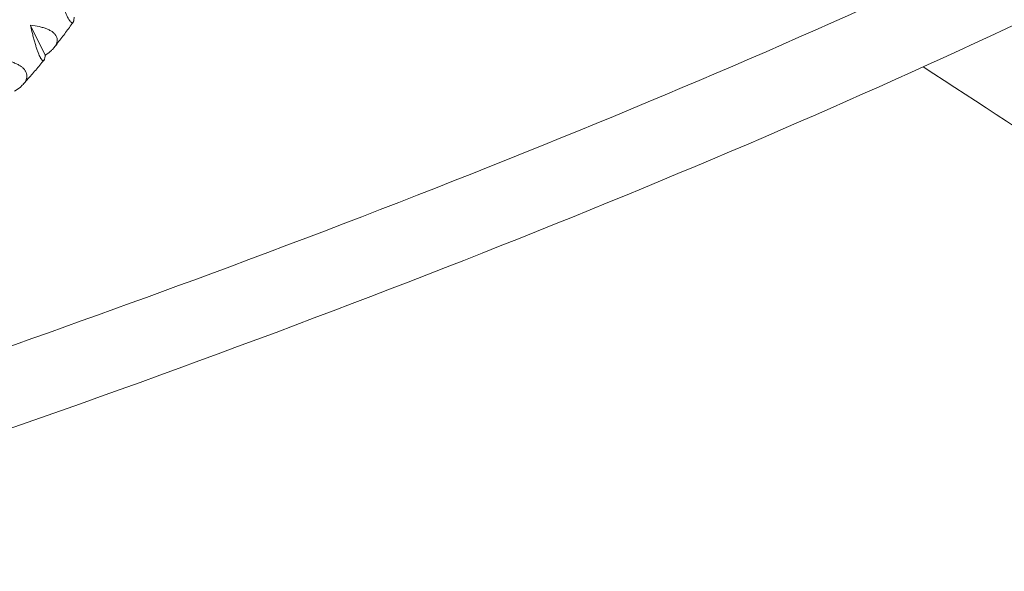
# Model space of a CAD drawing. Units: millimetres. Extents: x -5407 to 5402, y -4355 to 3984.
# Drawn here: x 2425 to 3190, y 340 to 768 of the extents above; entities that cross this region are included whole.
import ezdxf

# ---------------------------------------------------------------- set-up
doc = ezdxf.new("R2010")
doc.units = ezdxf.units.MM
doc.header["$LTSCALE"] = 20
doc.layers.add('2d', color=230, linetype='Continuous')

msp = doc.modelspace()

# ---------------------------------------------------------------- linework, layer by layer
at = {"layer": '2d', "lineweight": 0}
for p, q in [((2433.28, 763.54), (2444.69, 740.4)), ((2444.78, 740.42), (2444.69, 740.4)), ((2444.69, 740.4), (2444.7, 740.32))]:
    msp.add_line(p, q, dxfattribs=at)
for points, knots in [([(3855.37, 1252.13), (3810.3, 1203.23), (3747.95, 1150.56), (3590.94, 1040.89), (3496.3, 983.85), (3277.93, 867.5), (3154.19, 808.18), (2881.51, 689.21), (2732.57, 629.55), (2440.97, 521.7), (2301.5, 473.28), (2156.4, 425.89)], [4.9974714, 4.9974714, 4.9974714, 4.9974714, 5.1714919, 5.1714919, 5.3455123, 5.3455123, 5.5195327, 5.5195327, 5.6935532, 5.6935532, 5.8381736, 5.8381736, 5.8381736, 5.8381736]), ([(3899.71, 1211.27), (3850.53, 1157.9), (3785.02, 1102.9), (3622.93, 989.68), (3526.32, 931.52), (3304.61, 813.39), (3179.51, 753.44), (2904.42, 633.41), (2754.43, 573.34), (2434.03, 454.84), (2263.61, 396.41), (2085.52, 339.67)], [4.9974714, 4.9974714, 4.9974714, 4.9974714, 5.1714919, 5.1714919, 5.3455123, 5.3455123, 5.5195327, 5.5195327, 5.6935532, 5.6935532, 5.8675736, 5.8675736, 5.8675736, 5.8675736]), ([(2454.37, 791.54), (2455.07, 789.14), (2455.79, 786.8), (2456.89, 783.39), (2457.26, 782.27), (2457.82, 780.62), (2458.01, 780.07), (2458.39, 779.01), (2458.58, 778.48), (2459.15, 776.94), (2459.52, 775.95), (2460.08, 774.54), (2460.27, 774.09), (2460.64, 773.19), (2460.83, 772.76), (2461.75, 770.67), (2462.44, 769.28), (2463.24, 767.93), (2463.4, 767.67), (2463.71, 767.21), (2463.86, 767), (2464.29, 766.43), (2464.56, 766.14), (2464.94, 765.83), (2465.06, 765.74), (2465.29, 765.62), (2465.4, 765.57), (2465.72, 765.51), (2465.91, 765.54), (2466.25, 765.76), (2466.39, 765.93), (2466.59, 766.31), (2466.65, 766.45), (2466.76, 766.76), (2466.81, 766.93), (2467.03, 767.85), (2467.14, 768.81), (2467.18, 769.96)], [0.00006976, 0.00006976, 0.00006976, 0.00006976, 0.00752765, 0.00752765, 0.01125659, 0.01125659, 0.01312106, 0.01312106, 0.01498554, 0.01498554, 0.01871448, 0.01871448, 0.02057895, 0.02057895, 0.02244343, 0.02244343, 0.02990132, 0.02990132, 0.03176579, 0.03176579, 0.03363026, 0.03363026, 0.03735921, 0.03735921, 0.03922368, 0.03922368, 0.04108815, 0.04108815, 0.0448171, 0.0448171, 0.04854604, 0.04854604, 0.05041051, 0.05041051, 0.05227499, 0.05227499, 0.05973288, 0.05973288, 0.05973288, 0.05973288]), ([(2451.6, 746.32), (2452.61, 747.61), (2453.62, 748.9), (2455.62, 751.49), (2456.61, 752.79), (2458.6, 755.39), (2459.58, 756.7), (2461.54, 759.33), (2462.52, 760.64), (2464.45, 763.29), (2465.42, 764.61), (2466.37, 765.94)], [4.00803611, 4.00803611, 4.00803611, 4.00803611, 4.01675104, 4.01675104, 4.02546596, 4.02546596, 4.03418089, 4.03418089, 4.04289582, 4.04289582, 4.05159492, 4.05159492, 4.05159492, 4.05159492]), ([(2433.26, 763.52), (2433.81, 761.08), (2434.38, 758.68), (2435.27, 755.19), (2435.57, 754.04), (2436.03, 752.34), (2436.19, 751.77), (2436.5, 750.67), (2436.66, 750.13), (2437.13, 748.53), (2437.44, 747.51), (2437.91, 746.04), (2438.07, 745.56), (2438.39, 744.63), (2438.55, 744.17), (2439.33, 741.98), (2439.94, 740.51), (2440.65, 739.04), (2440.8, 738.76), (2441.07, 738.25), (2441.21, 738.01), (2441.61, 737.38), (2441.86, 737.04), (2442.21, 736.66), (2442.33, 736.56), (2442.55, 736.39), (2442.66, 736.32), (2442.97, 736.19), (2443.16, 736.18), (2443.51, 736.31), (2443.66, 736.45), (2443.88, 736.76), (2443.95, 736.88), (2444.07, 737.16), (2444.13, 737.31), (2444.41, 738.14), (2444.57, 739.04), (2444.69, 740.13)], [0.0000679, 0.0000679, 0.0000679, 0.0000679, 0.00752579, 0.00752579, 0.01125473, 0.01125473, 0.01311921, 0.01311921, 0.01498368, 0.01498368, 0.01871262, 0.01871262, 0.02057709, 0.02057709, 0.02244157, 0.02244157, 0.02989946, 0.02989946, 0.03176393, 0.03176393, 0.0336284, 0.0336284, 0.03735735, 0.03735735, 0.03922182, 0.03922182, 0.04108629, 0.04108629, 0.04481524, 0.04481524, 0.04854418, 0.04854418, 0.05040865, 0.05040865, 0.05227312, 0.05227312, 0.05973101, 0.05973101, 0.05973101, 0.05973101]), ([(2445.07, 740.61), (2446.72, 741.71), (2448.2, 742.84), (2450.1, 744.62), (2450.68, 745.22), (2451.47, 746.15), (2451.71, 746.46), (2452.17, 747.09), (2452.38, 747.4), (2452.96, 748.34), (2453.27, 748.97), (2453.62, 749.92), (2453.72, 750.24), (2453.87, 750.87), (2453.93, 751.19), (2454.1, 752.77), (2453.89, 753.98), (2453.16, 755.43), (2452.99, 755.72), (2452.6, 756.28), (2452.39, 756.55), (2451.69, 757.35), (2451.14, 757.86), (2450.19, 758.57), (2449.86, 758.81), (2449.15, 759.26), (2448.78, 759.47), (2447.62, 760.1), (2446.78, 760.49), (2445.01, 761.19), (2444.07, 761.51), (2442.09, 762.1), (2441.06, 762.36), (2437.9, 763.04), (2435.67, 763.38), (2433.34, 763.62)], [0.00049065, 0.00049065, 0.00049065, 0.00049065, 0.0079473, 0.0079473, 0.01167563, 0.01167563, 0.01353979, 0.01353979, 0.01540396, 0.01540396, 0.01913229, 0.01913229, 0.02099645, 0.02099645, 0.02286061, 0.02286061, 0.03031727, 0.03031727, 0.03218144, 0.03218144, 0.0340456, 0.0340456, 0.03777393, 0.03777393, 0.03963809, 0.03963809, 0.04150226, 0.04150226, 0.04523058, 0.04523058, 0.04895891, 0.04895891, 0.05268724, 0.05268724, 0.0601439, 0.0601439, 0.0601439, 0.0601439]), ([(2420.83, 712.43), (2422.54, 713.45), (2424.08, 714.54), (2426.09, 716.26), (2426.71, 716.85), (2427.55, 717.77), (2427.82, 718.07), (2428.31, 718.69), (2428.54, 719), (2429.18, 719.94), (2429.53, 720.58), (2429.94, 721.54), (2430.06, 721.87), (2430.25, 722.52), (2430.33, 722.85), (2430.6, 724.48), (2430.46, 725.75), (2429.82, 727.31), (2429.67, 727.62), (2429.32, 728.23), (2429.12, 728.53), (2428.47, 729.41), (2427.96, 729.97), (2427.06, 730.78), (2426.74, 731.04), (2426.07, 731.56), (2425.71, 731.81), (2424.59, 732.55), (2423.78, 733), (2422.05, 733.85), (2421.14, 734.25), (2419.2, 734.99), (2418.19, 735.33), (2415.07, 736.25), (2412.87, 736.75), (2410.56, 737.16)], [0.00049065, 0.00049065, 0.00049065, 0.00049065, 0.00794731, 0.00794731, 0.01167565, 0.01167565, 0.01353982, 0.01353982, 0.01540398, 0.01540398, 0.01913232, 0.01913232, 0.02099648, 0.02099648, 0.02286065, 0.02286065, 0.03031732, 0.03031732, 0.03218149, 0.03218149, 0.03404565, 0.03404565, 0.03777399, 0.03777399, 0.03963815, 0.03963815, 0.04150232, 0.04150232, 0.04523065, 0.04523065, 0.04895899, 0.04895899, 0.05268732, 0.05268732, 0.06014399, 0.06014399, 0.06014399, 0.06014399]), ([(2427.44, 717.64), (2428.54, 718.87), (2429.64, 720.1), (2431.84, 722.59), (2432.94, 723.84), (2435.13, 726.35), (2436.21, 727.61), (2438.38, 730.15), (2439.45, 731.42), (2441.59, 733.97), (2442.66, 735.25), (2443.72, 736.54)], [3.94129796, 3.94129796, 3.94129796, 3.94129796, 3.95013294, 3.95013294, 3.95903114, 3.95903114, 3.96792934, 3.96792934, 3.97682755, 3.97682755, 3.98571411, 3.98571411, 3.98571411, 3.98571411]), ([(3565.31, 414.15), (3509.87, 461.96), (3443.74, 513.61), (3296.04, 620.08), (3215.57, 674.55), (3127.09, 731.28)], [5.1452608, 5.1452608, 5.1452608, 5.1452608, 5.2898018, 5.2898018, 5.4260356, 5.4260356, 5.4260356, 5.4260356])]:
    msp.add_open_spline(points, degree=3, knots=knots, dxfattribs=at)
for points in [[(2433.26, 763.52), (2433.29, 763.55), (2433.32, 763.59), (2433.34, 763.62)], [(2444.69, 740.13), (2444.69, 740.19), (2444.7, 740.26), (2444.7, 740.32)], [(2444.7, 740.32), (2444.73, 740.36), (2444.76, 740.39), (2444.78, 740.42)], [(2444.78, 740.42), (2444.88, 740.49), (2444.98, 740.55), (2445.07, 740.61)]]:
    msp.add_open_spline(points, degree=3, dxfattribs=at)

doc.saveas('drawing.dxf')
